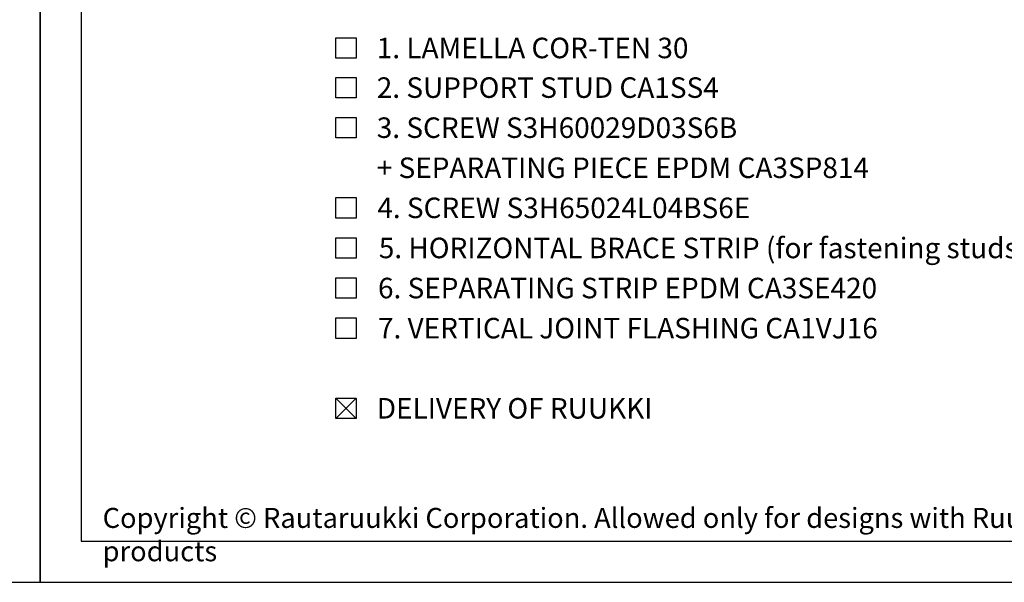
# Model space of a CAD drawing. Units: millimetres. Extents: x -2053 to 7352, y 3544 to 4969.
# Drawn here: x -575 to -275, y 3544 to 3715 of the extents above; entities that cross this region are included whole.
import ezdxf

# ---------------------------------------------------------------- set-up
doc = ezdxf.new("R2010")
doc.units = ezdxf.units.MM
doc.layers.get('DEFPOINTS').update_dxf_attribs({"color": 2})
for name, color, linetype in [('DET_RAAMIT', 7, 'Continuous'), ('RANNILA', 1, 'Continuous'), ('RU_COPYRIGHT', 7, 'Continuous'), ('tekstit', 2, 'Continuous')]:
    doc.layers.add(name, color=color, linetype=linetype)
doc.styles.add('arial', font='arial.ttf', dxfattribs={"height": 6.25})

msp = doc.modelspace()

# ---------------------------------------------------------------- linework, layer by layer
at = {"layer": 'DEFPOINTS', "color": 2}
for points in [[(-1063.36, 3543.89), (-568.36, 3543.89), (-568.36, 4256.39), (-1063.36, 4256.39)], [(-568.36, 3543.89), (-73.36, 3543.89), (-73.36, 4256.39), (-568.36, 4256.39)]]:
    msp.add_lwpolyline(points, close=True, dxfattribs=at)
at = {"layer": 'DET_RAAMIT', "color": 2}
msp.add_lwpolyline([(-555.86, 3556.39), (-85.86, 3556.39), (-85.86, 4243.89), (-555.86, 4243.89)], close=True, dxfattribs=at)
at = {"layer": 'RANNILA', "color": 1}
for points in [[(-478.36, 3703.51), (-478.36, 3709.76), (-472.11, 3709.76), (-472.11, 3703.51)], [(-478.36, 3691.44), (-478.36, 3697.69), (-472.11, 3697.69), (-472.11, 3691.44)], [(-478.36, 3679.23), (-478.36, 3685.48), (-472.11, 3685.48), (-472.11, 3679.23)], [(-478.36, 3654.81), (-478.36, 3661.06), (-472.11, 3661.06), (-472.11, 3654.81)], [(-478.36, 3642.6), (-478.36, 3648.85), (-472.11, 3648.85), (-472.11, 3642.6)], [(-478.36, 3630.39), (-478.36, 3636.64), (-472.11, 3636.64), (-472.11, 3630.39)], [(-478.36, 3618.18), (-478.36, 3624.43), (-472.11, 3624.43), (-472.11, 3618.18)], [(-478.36, 3593.76), (-478.36, 3600.01), (-472.11, 3600.01), (-472.11, 3593.76)]]:
    msp.add_lwpolyline(points, close=True, dxfattribs=at)
at = {"layer": 'RANNILA', "color": 4}
for points in [[(-472.11, 3593.76), (-478.36, 3600.01)], [(-478.36, 3593.76), (-472.11, 3600.01)]]:
    msp.add_lwpolyline(points, dxfattribs=at)

# ---------------------------------------------------------------- texts
at = {"layer": 'RANNILA', "color": 2, "style": 'arial'}
for s, p in [('4. SCREW S3H65024L04BS6E', (-465.69, 3654.81)), ('6. SEPARATING STRIP EPDM CA3SE420', (-465.49, 3630.39)), ('7. VERTICAL JOINT FLASHING CA1VJ16', (-465.49, 3618.18))]:
    msp.add_text(s, height=6.25, dxfattribs=at).set_placement(p)
at = {"layer": 'RANNILA', "color": 2, "linetype": 'Continuous', "style": 'arial'}
msp.add_text('5. HORIZONTAL BRACE STRIP (for fastening studs)', height=6.25, dxfattribs=at).set_placement((-465.23, 3642.6))
at = {"layer": 'RU_COPYRIGHT', "color": 1, "insert": (-549.35, 3566.55), "char_height": 6.09375, "width": 330.4752, "attachment_point": 1}
msp.add_mtext("{\\fArial|b0|i0|c0|p34;Copyright © Rautaruukki Corporation. Allowed only for designs with Ruukki's products}", dxfattribs=at)
at = {"layer": 'tekstit', "style": 'arial'}
for s, p in [('1. LAMELLA COR-TEN 30', (-465.86, 3703.51)), ('2. SUPPORT STUD CA1SS4', (-465.86, 3691.44)), ('3. SCREW S3H60029D03S6B', (-465.86, 3679.23)), ('+ SEPARATING PIECE EPDM CA3SP814', (-465.86, 3667.02)), ('DELIVERY OF RUUKKI', (-465.86, 3593.76))]:
    msp.add_text(s, height=6.25, dxfattribs=at).set_placement(p)

doc.saveas('drawing.dxf')
